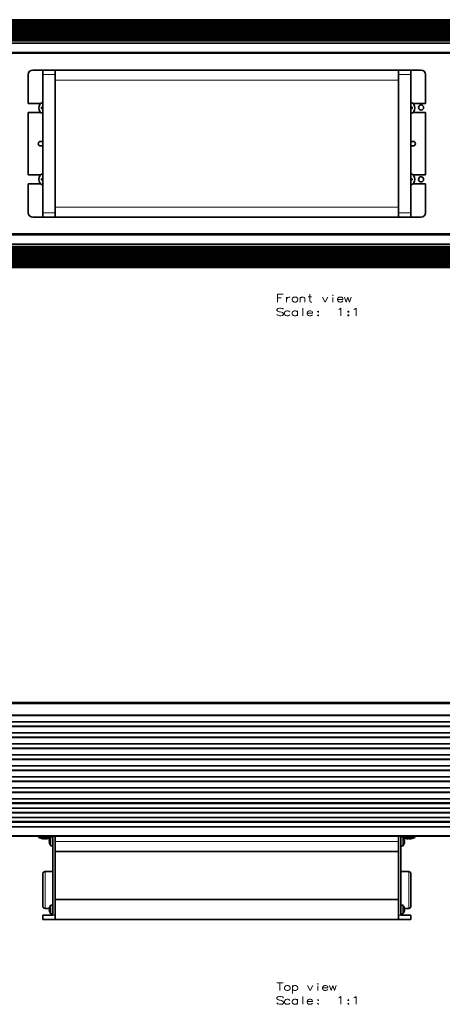
# Model space of a CAD drawing. Extents: x -123 to 2861, y 35 to 1134.
# Drawn here: x 479 to 669, y 35 to 476 of the extents above; entities that cross this region are included whole.
import ezdxf

# ---------------------------------------------------------------- set-up
doc = ezdxf.new("R2010")
doc.units = 0

msp = doc.modelspace()

# ---------------------------------------------------------------- linework, layer by layer
at = {"color": 7, "lineweight": 35}
for p, q in [((233.5, 476.03), (955.5, 476.03)), ((233.5, 475.78), (955.5, 475.78)), ((233.5, 474.92), (955.5, 474.92)), ((233.5, 474.05), (955.5, 474.05)), ((233.5, 473.18), (955.5, 473.18)), ((233.5, 472.31), (955.5, 472.31)), ((233.5, 471.44), (955.5, 471.44)), ((233.5, 470.58), (955.5, 470.58)), ((233.5, 469.71), (955.5, 469.71)), ((233.5, 468.84), (955.5, 468.84)), ((233.5, 468.1), (955.5, 468.1)), ((233.5, 467.36), (955.5, 467.36)), ((233.5, 461.02), (955.5, 461.02)), ((483.27, 451.47), (483.27, 438.47)), ((489.77, 453.47), (485.27, 453.47)), ((489.77, 453.47), (494.27, 453.47)), ((489.77, 451.47), (489.77, 453.47)), ((489.77, 451.47), (489.77, 389.47)), ((494.27, 453.47), (495.27, 453.47)), ((495.27, 453.47), (649.27, 453.47)), ((495.27, 451.47), (495.27, 453.47)), ((495.27, 389.47), (495.27, 451.47)), ((649.27, 453.47), (649.27, 448.97)), ((649.27, 453.47), (650.27, 453.47)), ((649.27, 451.47), (649.27, 453.47)), ((649.27, 389.47), (649.27, 451.47)), ((650.27, 453.47), (654.77, 453.47)), ((654.77, 453.47), (659.27, 453.47)), ((654.77, 451.47), (654.77, 453.47)), ((654.77, 451.47), (654.77, 389.47)), ((661.27, 451.47), (661.27, 438.47)), ((495.27, 391.97), (495.27, 448.97)), ((649.27, 448.97), (649.27, 391.97)), ((488.89, 438.47), (483.27, 438.47)), ((655.66, 438.47), (661.27, 438.47)), ((483.27, 434.47), (488.89, 434.47)), ((483.27, 434.47), (483.27, 406.47)), ((489.77, 436.75), (489.26, 436.75)), ((489.77, 436.2), (489.26, 436.2)), ((655.29, 436.75), (654.77, 436.75)), ((655.29, 436.2), (654.78, 436.2)), ((661.27, 434.47), (655.66, 434.47)), ((661.27, 434.47), (661.27, 406.47)), ((488.77, 421.47), (489.77, 421.47)), ((489.77, 419.47), (488.77, 419.47)), ((655.77, 421.47), (654.77, 421.47)), ((654.77, 419.47), (655.77, 419.47)), ((483.27, 406.47), (488.89, 406.47)), ((661.27, 406.47), (655.66, 406.47)), ((488.89, 402.47), (483.27, 402.47)), ((483.27, 402.47), (483.27, 389.47)), ((489.77, 404.75), (489.26, 404.75)), ((489.77, 404.2), (489.26, 404.2)), ((655.29, 404.75), (654.77, 404.75)), ((655.29, 404.2), (654.77, 404.2)), ((655.66, 402.47), (661.27, 402.47)), ((661.27, 402.47), (661.27, 389.47)), ((489.77, 387.47), (489.77, 389.47)), ((495.27, 387.47), (495.27, 389.47)), ((649.27, 391.97), (649.27, 387.47)), ((649.27, 387.47), (649.27, 389.47)), ((654.77, 387.47), (654.77, 389.47)), ((485.27, 387.47), (495.27, 387.47)), ((489.77, 387.47), (494.27, 387.47)), ((494.27, 387.47), (495.27, 387.47)), ((649.27, 387.47), (495.27, 387.47)), ((495.27, 387.47), (649.27, 387.47)), ((659.27, 387.47), (649.27, 387.47)), ((649.27, 387.47), (650.27, 387.47)), ((650.27, 387.47), (654.77, 387.47)), ((233.5, 379.98), (955.5, 379.98)), ((233.5, 373.64), (955.5, 373.64)), ((233.5, 372.9), (956.5, 372.9)), ((233.5, 372.16), (955.5, 372.16)), ((233.5, 371.29), (955.5, 371.29)), ((233.5, 370.42), (955.5, 370.42)), ((233.5, 369.56), (955.5, 369.56)), ((233.5, 368.69), (955.5, 368.69)), ((233.5, 367.82), (955.5, 367.82)), ((233.5, 366.95), (955.5, 366.95)), ((233.5, 366.08), (955.5, 366.08)), ((233.5, 365.22), (955.5, 365.22)), ((233.5, 364.97), (955.5, 364.97)), ((233.5, 169.95), (955.5, 169.95)), ((233.5, 161.24), (955.5, 161.24)), ((233.5, 156.32), (955.5, 156.32)), ((233.5, 151.39), (955.5, 151.39)), ((233.5, 146.47), (955.5, 146.47)), ((233.5, 141.55), (955.5, 141.55)), ((233.5, 136.62), (955.5, 136.62)), ((233.5, 131.7), (955.5, 131.7)), ((233.5, 126.77), (955.5, 126.77)), ((233.5, 122.59), (955.5, 122.59)), ((233.5, 118.4), (955.5, 118.4)), ((233.5, 114.22), (955.5, 114.22)), ((233.5, 109.95), (955.5, 109.95)), ((488.33, 109.95), (488.02, 109.64)), ((488.36, 109.64), (488.02, 109.64)), ((488.02, 109.48), (488.02, 109.64)), ((488.36, 109.48), (488.02, 109.48)), ((488.36, 109.64), (493.39, 109.64)), ((492.09, 109.48), (488.36, 109.48)), ((489.25, 108.98), (489.26, 108.99)), ((490.27, 108.8), (490.33, 108.8)), ((490.33, 108.8), (490.5, 108.79)), ((490.5, 108.79), (490.5, 108.99)), ((491.05, 108.8), (491.05, 108.99)), ((491.05, 108.79), (491.05, 108.8)), ((493.25, 109.48), (492.09, 109.48)), ((492.29, 108.99), (492.3, 108.98)), ((492.68, 107.83), (492.69, 107.92)), ((492.68, 107.83), (492.8, 107.83)), ((492.68, 107.47), (492.7, 107.47)), ((492.69, 107.92), (492.7, 107.98)), ((492.7, 107.47), (492.8, 107.47)), ((492.8, 108.52), (492.79, 108.52)), ((492.8, 106.78), (492.79, 106.78)), ((493.22, 109.95), (493.52, 109.65)), ((493.42, 109.65), (494.27, 109.65)), ((494.27, 109.95), (494.27, 74.65)), ((494.27, 109.4), (494.27, 109.65)), ((494.27, 105.65), (494.27, 109.4)), ((495.27, 109.95), (495.27, 107.65)), ((495.27, 109.95), (495.27, 74.65)), ((649.27, 109.95), (649.27, 107.65)), ((649.27, 109.95), (649.27, 74.65)), ((649.27, 107.65), (649.27, 103.15)), ((650.27, 109.95), (650.27, 74.65)), ((650.27, 109.65), (651.12, 109.65)), ((651.33, 109.95), (651.03, 109.65)), ((651.36, 109.64), (651.16, 109.64)), ((651.36, 109.48), (651.3, 109.48)), ((651.36, 109.64), (656.52, 109.64)), ((655.09, 109.48), (651.36, 109.48)), ((651.75, 108.52), (651.75, 108.52)), ((651.86, 107.83), (651.75, 107.83)), ((651.85, 107.47), (651.75, 107.47)), ((651.75, 106.78), (651.75, 106.78)), ((651.86, 107.83), (651.85, 107.98)), ((651.86, 107.47), (651.85, 107.32)), ((651.86, 107.47), (651.85, 107.47)), ((651.86, 107.47), (651.86, 107.47)), ((652.25, 108.98), (652.26, 108.99)), ((653.27, 108.8), (653.33, 108.8)), ((653.33, 108.8), (653.5, 108.79)), ((653.5, 108.79), (653.5, 108.99)), ((654.05, 108.8), (654.05, 108.99)), ((654.05, 108.79), (654.05, 108.8)), ((656.52, 109.48), (655.09, 109.48)), ((655.29, 108.99), (655.3, 108.98)), ((656.22, 109.95), (656.52, 109.64)), ((656.52, 109.48), (656.52, 109.64)), ((493.42, 105.65), (494.27, 105.65)), ((495.27, 103.15), (649.27, 103.15)), ((649.27, 81.65), (649.27, 103.15)), ((650.27, 105.65), (651.12, 105.65)), ((489.77, 85.9), (489.77, 93.15)), ((490.77, 94.15), (494.27, 94.15)), ((494.27, 85.9), (494.27, 94.15)), ((650.27, 94.15), (653.77, 94.15)), ((654.77, 85.9), (654.77, 93.15)), ((489.77, 85.9), (489.77, 78.65)), ((494.27, 79.15), (494.27, 85.9)), ((654.77, 78.65), (654.77, 85.9)), ((495.27, 81.65), (649.27, 81.65)), ((649.27, 81.65), (649.27, 77.15)), ((490.77, 77.65), (492.72, 77.65)), ((492.68, 77.33), (492.69, 77.42)), ((492.68, 77.33), (492.8, 77.33)), ((492.68, 76.97), (492.7, 76.97)), ((492.69, 77.42), (492.7, 77.48)), ((492.7, 76.97), (492.8, 76.97)), ((492.8, 78.02), (492.79, 78.02)), ((492.8, 76.28), (492.79, 76.28)), ((493.42, 79.15), (494.27, 79.15)), ((493.42, 75.15), (494.27, 75.15)), ((494.27, 78.9), (494.27, 79.15)), ((494.27, 75.15), (494.27, 78.9)), ((649.27, 77.15), (649.27, 72.65)), ((650.27, 79.15), (651.12, 79.15)), ((650.27, 75.15), (651.12, 75.15)), ((651.75, 78.02), (651.75, 78.02)), ((651.86, 77.33), (651.75, 77.33)), ((651.85, 76.97), (651.75, 76.97)), ((651.75, 76.28), (651.75, 76.28)), ((651.83, 77.65), (653.77, 77.65)), ((651.86, 77.33), (651.85, 77.48)), ((651.86, 76.97), (651.85, 76.82)), ((651.86, 76.97), (651.85, 76.97)), ((651.86, 76.97), (651.86, 76.97)), ((489.77, 74.65), (494.27, 74.65)), ((489.77, 72.65), (489.77, 74.65)), ((489.77, 72.65), (495.27, 72.65)), ((495.27, 72.65), (495.27, 74.65)), ((495.27, 72.65), (649.27, 72.65)), ((649.27, 72.65), (649.27, 74.65)), ((649.27, 72.65), (654.77, 72.65)), ((650.27, 74.65), (654.77, 74.65)), ((654.77, 72.65), (654.77, 74.65))]:
    msp.add_line(p, q, dxfattribs=at)
at = {"color": 7, "lineweight": 13}
for p, q in [((233.5, 476.02), (955.5, 476.02)), ((233.5, 475.78), (955.5, 475.78)), ((233.5, 475.33), (955.5, 475.33)), ((233.5, 475.1), (955.5, 475.1)), ((233.5, 474.91), (955.5, 474.91)), ((233.5, 474.46), (955.5, 474.46)), ((233.5, 474.23), (955.5, 474.23)), ((233.5, 474.05), (955.5, 474.05)), ((233.5, 473.59), (955.5, 473.59)), ((233.5, 473.36), (955.5, 473.36)), ((233.5, 473.18), (955.5, 473.18)), ((233.5, 472.73), (955.5, 472.73)), ((233.5, 472.49), (955.5, 472.49)), ((233.5, 472.31), (955.5, 472.31)), ((233.5, 471.86), (955.5, 471.86)), ((233.5, 471.63), (955.5, 471.63)), ((233.5, 471.44), (955.5, 471.44)), ((233.5, 470.99), (955.5, 470.99)), ((233.5, 470.76), (955.5, 470.76)), ((233.5, 470.57), (955.5, 470.57)), ((233.5, 470.12), (955.5, 470.12)), ((233.5, 469.89), (955.5, 469.89)), ((233.5, 469.7), (955.51, 469.7)), ((233.5, 469.25), (955.5, 469.25)), ((233.5, 469.02), (955.5, 469.02)), ((233.5, 468.84), (955.5, 468.84)), ((233.5, 468.51), (955.5, 468.51)), ((233.5, 468.28), (955.5, 468.28)), ((233.5, 468.1), (955.5, 468.1)), ((233.5, 467.78), (955.5, 467.78)), ((233.5, 467.54), (955.5, 467.54)), ((233.5, 467.36), (955.5, 467.36)), ((233.5, 467.04), (955.5, 467.04)), ((233.5, 466.81), (955.5, 466.81)), ((233.5, 466.58), (955.5, 466.58)), ((233.5, 465.92), (955.5, 465.92)), ((233.5, 465.43), (955.5, 465.43)), ((233.5, 461.52), (955.5, 461.52)), ((489.77, 451.47), (495.27, 451.47)), ((649.27, 451.47), (654.77, 451.47)), ((495.27, 448.97), (649.27, 448.97)), ((658.78, 437.67), (659.86, 437.67)), ((659.09, 403.33), (659.55, 403.33)), ((489.77, 389.47), (495.27, 389.47)), ((649.27, 391.97), (495.27, 391.97)), ((649.27, 389.47), (654.77, 389.47)), ((233.5, 379.48), (955.5, 379.48)), ((233.5, 375.57), (955.5, 375.57)), ((233.5, 375.08), (955.5, 375.08)), ((233.5, 374.42), (955.5, 374.42)), ((233.5, 374.19), (955.5, 374.19)), ((233.5, 373.96), (955.5, 373.96)), ((233.5, 373.64), (955.5, 373.64)), ((233.5, 373.46), (955.5, 373.46)), ((233.5, 373.22), (955.5, 373.22)), ((233.5, 372.9), (955.5, 372.9)), ((233.5, 372.72), (955.5, 372.72)), ((233.5, 372.49), (955.5, 372.49)), ((233.5, 372.16), (955.5, 372.16)), ((233.5, 371.98), (955.5, 371.98)), ((233.5, 371.75), (955.5, 371.75)), ((233.5, 371.3), (955.51, 371.3)), ((233.5, 371.11), (955.5, 371.11)), ((233.5, 370.88), (955.5, 370.88)), ((233.5, 370.43), (955.5, 370.43)), ((233.5, 370.24), (955.5, 370.24)), ((233.5, 370.01), (955.5, 370.01)), ((233.5, 369.56), (955.5, 369.56)), ((233.5, 369.37), (955.5, 369.37)), ((233.5, 369.14), (955.5, 369.14)), ((233.5, 368.69), (955.5, 368.69)), ((233.5, 368.51), (955.5, 368.51)), ((233.5, 368.27), (955.5, 368.27)), ((233.5, 367.82), (955.5, 367.82)), ((233.5, 367.64), (955.5, 367.64)), ((233.5, 367.41), (955.5, 367.41)), ((233.5, 366.95), (955.5, 366.95)), ((233.5, 366.77), (955.5, 366.77)), ((233.5, 366.54), (955.5, 366.54)), ((233.5, 366.09), (955.5, 366.09)), ((233.5, 365.9), (955.5, 365.9)), ((233.5, 365.67), (955.5, 365.67)), ((233.5, 365.22), (955.5, 365.22)), ((233.5, 364.98), (955.5, 364.98)), ((233.5, 169.36), (955.5, 169.36)), ((233.5, 164.48), (955.5, 164.48)), ((233.5, 164.25), (955.5, 164.25)), ((233.5, 164.2), (955.5, 164.2)), ((233.5, 163.97), (955.5, 163.97)), ((233.5, 161.41), (955.5, 161.41)), ((233.5, 161.08), (955.5, 161.08)), ((233.5, 159.51), (955.5, 159.51)), ((233.5, 159.28), (955.5, 159.28)), ((233.5, 159.04), (955.5, 159.04)), ((233.5, 156.48), (955.5, 156.48)), ((233.5, 156.16), (955.5, 156.16)), ((233.5, 154.58), (955.5, 154.58)), ((233.5, 154.35), (955.5, 154.35)), ((233.5, 154.12), (955.5, 154.12)), ((233.5, 151.56), (955.5, 151.56)), ((233.5, 151.24), (955.5, 151.24)), ((233.5, 149.66), (955.5, 149.66)), ((233.5, 149.43), (955.5, 149.43)), ((233.5, 149.2), (955.5, 149.2)), ((233.5, 146.64), (955.5, 146.64)), ((233.5, 146.31), (955.5, 146.31)), ((233.5, 144.74), (955.5, 144.74)), ((233.5, 144.5), (955.5, 144.5)), ((233.5, 144.27), (955.5, 144.27)), ((233.5, 141.71), (955.5, 141.71)), ((233.5, 141.39), (955.5, 141.39)), ((233.5, 139.81), (955.5, 139.81)), ((233.5, 139.58), (955.5, 139.58)), ((233.5, 139.35), (955.5, 139.35)), ((233.5, 136.79), (955.5, 136.79)), ((233.5, 136.46), (955.5, 136.46)), ((233.5, 134.89), (955.5, 134.89)), ((233.5, 134.66), (955.5, 134.66)), ((233.5, 134.42), (955.5, 134.42)), ((233.5, 131.86), (955.5, 131.86)), ((233.5, 131.54), (955.5, 131.54)), ((233.5, 129.96), (955.5, 129.96)), ((233.5, 129.73), (955.5, 129.73)), ((233.5, 129.5), (955.5, 129.5)), ((233.5, 126.94), (955.5, 126.94)), ((233.5, 126.62), (955.5, 126.62)), ((233.5, 125.04), (955.5, 125.04)), ((233.5, 124.81), (955.5, 124.81)), ((233.5, 124.58), (955.5, 124.58)), ((233.5, 122.75), (955.5, 122.75)), ((233.5, 122.43), (955.5, 122.43)), ((233.5, 120.85), (955.5, 120.85)), ((233.5, 120.62), (955.5, 120.62)), ((233.5, 120.39), (955.5, 120.39)), ((233.5, 118.57), (955.5, 118.57)), ((233.5, 118.24), (955.5, 118.24)), ((233.5, 116.67), (955.5, 116.67)), ((233.5, 116.44), (955.5, 116.44)), ((233.5, 116.21), (955.5, 116.21)), ((233.5, 114.38), (955.5, 114.38)), ((233.5, 114.06), (955.5, 114.06)), ((233.5, 110.36), (955.5, 110.36)), ((493.35, 109.37), (493.35, 109.61)), ((493.35, 106.71), (493.35, 109.37)), ((493.35, 105.69), (493.35, 106.71)), ((493.42, 109.4), (493.42, 109.65)), ((493.42, 105.65), (493.42, 109.4)), ((495.27, 107.65), (649.27, 107.65)), ((651.12, 109.4), (651.12, 109.65)), ((651.12, 109.4), (651.12, 105.65)), ((651.2, 109.37), (651.2, 109.61)), ((651.2, 109.37), (651.2, 106.71)), ((651.2, 106.71), (651.2, 105.69)), ((490.77, 85.9), (490.77, 94.15)), ((653.77, 85.9), (653.77, 94.15)), ((490.77, 77.65), (490.77, 85.9)), ((653.77, 77.65), (653.77, 85.9)), ((493.35, 78.87), (493.35, 79.11)), ((493.35, 76.21), (493.35, 78.87)), ((493.35, 75.19), (493.35, 76.21)), ((493.42, 78.9), (493.42, 79.15)), ((493.42, 75.15), (493.42, 78.9)), ((651.12, 78.9), (651.12, 79.15)), ((651.12, 78.9), (651.12, 75.15)), ((651.2, 78.87), (651.2, 79.11)), ((651.2, 78.87), (651.2, 76.21)), ((651.2, 76.21), (651.2, 75.19)), ((494.27, 74.65), (495.27, 74.65)), ((649.27, 74.65), (650.27, 74.65))]:
    msp.add_line(p, q, dxfattribs=at)
for points in [[(594.95, 352.93), (597.44, 352.93)], [(594.95, 352.93), (594.95, 349.43)], [(596.65, 351.29), (594.95, 351.29)], [(599.07, 351.69), (599.07, 349.43)], [(599.07, 350.73), (599.24, 351.18), (599.64, 351.52), (599.98, 351.69), (600.6, 351.69)], [(607.2, 349.43), (607.2, 351.07), (607.03, 351.52), (606.64, 351.69), (606.02, 351.69), (605.68, 351.57), (605.06, 351.12)], [(605.06, 349.43), (605.06, 351.69)], [(608.78, 351.8), (610.19, 351.8)], [(610.36, 349.43), (609.97, 349.43), (609.57, 349.6), (609.4, 350.05), (609.4, 352.93)], [(615.16, 351.69), (616.35, 349.43), (617.53, 351.69)], [(619.79, 349.43), (619.79, 351.52)], [(623.8, 351.57), (623.46, 351.69), (622.84, 351.69), (622.44, 351.57), (621.99, 351.18), (621.88, 350.73)], [(621.88, 350.73), (621.88, 350.39)], [(624.25, 350.61), (621.88, 350.61)], [(621.99, 349.94), (621.88, 350.39)], [(622.84, 349.43), (622.44, 349.54), (621.99, 349.94)], [(622.84, 349.43), (623.46, 349.43)], [(623.46, 349.43), (623.8, 349.54), (624.25, 349.94)], [(623.8, 351.57), (624.08, 351.35)], [(624.25, 350.61), (624.25, 351.01), (624.08, 351.35)], [(624.98, 351.69), (625.77, 349.43), (626.51, 351.69), (627.24, 349.43), (628.03, 351.69)], [(597.66, 346.21), (597.21, 346.61), (596.53, 346.78), (595.85, 346.78), (595.18, 346.61), (594.73, 346.15), (594.73, 345.76), (595.12, 345.36)], [(595.12, 345.36), (595.74, 345.14)], [(595.74, 345.14), (596.19, 345.08)], [(596.19, 345.08), (596.7, 344.97)], [(596.7, 344.97), (597.21, 344.74), (597.66, 344.35)], [(597.66, 344.35), (597.66, 343.84)], [(600.54, 345.03), (600.09, 345.42), (599.75, 345.53), (599.13, 345.53), (598.73, 345.42), (598.28, 345.03), (598.17, 344.57)], [(598.17, 344.57), (598.17, 344.23)], [(603.93, 345.03), (603.48, 345.42), (603.14, 345.53), (602.52, 345.53), (602.12, 345.42), (601.67, 345.03), (601.56, 344.57)], [(601.56, 344.57), (601.56, 344.23)], [(603.93, 343.28), (603.93, 345.53)], [(606.35, 346.78), (606.35, 343.28)], [(610.25, 345.42), (609.91, 345.53), (609.29, 345.53), (608.9, 345.42), (608.44, 345.03), (608.33, 344.57)], [(608.33, 344.57), (608.33, 344.23)], [(610.7, 344.46), (608.33, 344.46)], [(610.25, 345.42), (610.53, 345.19)], [(610.7, 344.46), (610.7, 344.86), (610.53, 345.19)], [(622.44, 346.15), (622.78, 346.32)], [(622.78, 346.32), (623.4, 346.78), (623.4, 343.28)], [(629.22, 346.15), (629.56, 346.32)], [(629.56, 346.32), (630.18, 346.78), (630.18, 343.28)], [(597.21, 343.39), (596.53, 343.28), (595.85, 343.28), (595.18, 343.5), (594.73, 343.9)], [(597.66, 343.84), (597.21, 343.39)], [(598.28, 343.78), (598.17, 344.23)], [(599.13, 343.28), (598.73, 343.39), (598.28, 343.78)], [(599.13, 343.28), (599.75, 343.28)], [(599.75, 343.28), (600.09, 343.39), (600.54, 343.78)], [(601.67, 343.78), (601.56, 344.23)], [(602.52, 343.28), (602.12, 343.39), (601.67, 343.78)], [(602.52, 343.28), (603.14, 343.28)], [(603.14, 343.28), (603.48, 343.39), (603.93, 343.78)], [(608.44, 343.78), (608.33, 344.23)], [(609.29, 343.28), (608.9, 343.39), (608.44, 343.78)], [(609.29, 343.28), (609.91, 343.28)], [(609.91, 343.28), (610.25, 343.39), (610.7, 343.78)], [(613.13, 343.73), (612.96, 343.56)], [(612.96, 343.56), (612.96, 343.44)], [(612.96, 343.44), (613.13, 343.28)], [(613.13, 343.73), (613.24, 343.73)], [(613.13, 343.28), (613.24, 343.28)], [(613.41, 343.56), (613.24, 343.73)], [(613.24, 343.28), (613.41, 343.44)], [(613.41, 343.56), (613.41, 343.44)], [(626.68, 343.73), (626.51, 343.56)], [(626.51, 343.56), (626.51, 343.44)], [(626.51, 343.44), (626.68, 343.28)], [(626.68, 343.73), (626.79, 343.73)], [(626.68, 343.28), (626.79, 343.28)], [(626.96, 343.56), (626.79, 343.73)], [(626.79, 343.28), (626.96, 343.44)], [(626.96, 343.56), (626.96, 343.44)], [(594.73, 44.29), (597.44, 44.29)], [(596.08, 40.79), (596.08, 44.29)], [(603.93, 42.54), (603.48, 42.94), (603.14, 43.05), (602.52, 43.05), (602.12, 42.94), (601.67, 42.54)], [(601.67, 43.05), (601.67, 39.55)], [(602.52, 40.79), (602.12, 40.91), (601.67, 41.3)], [(602.52, 40.79), (603.14, 40.79)], [(603.14, 40.79), (603.48, 40.91), (603.93, 41.3)], [(603.93, 41.3), (604.1, 41.75), (604.1, 42.09), (603.93, 42.54)], [(608.39, 43.05), (609.57, 40.79), (610.76, 43.05)], [(613.02, 40.79), (613.02, 42.88)], [(617.02, 42.94), (616.69, 43.05), (616.06, 43.05), (615.67, 42.94), (615.22, 42.54), (615.1, 42.09)], [(615.1, 42.09), (615.1, 41.75)], [(617.48, 41.98), (615.1, 41.98)], [(615.22, 41.3), (615.1, 41.75)], [(616.06, 40.79), (615.67, 40.91), (615.22, 41.3)], [(616.06, 40.79), (616.69, 40.79)], [(616.69, 40.79), (617.02, 40.91), (617.48, 41.3)], [(617.02, 42.94), (617.31, 42.71)], [(617.48, 41.98), (617.48, 42.38), (617.31, 42.71)], [(618.21, 43.05), (619, 40.79), (619.73, 43.05), (620.47, 40.79), (621.26, 43.05)], [(597.66, 37.58), (597.21, 37.97), (596.53, 38.14), (595.85, 38.14), (595.18, 37.97), (594.73, 37.52), (594.73, 37.13), (595.12, 36.73)], [(595.12, 36.73), (595.74, 36.5)], [(595.74, 36.5), (596.19, 36.45)], [(596.19, 36.45), (596.7, 36.34)], [(596.7, 36.34), (597.21, 36.11), (597.66, 35.71)], [(597.66, 35.71), (597.66, 35.21)], [(600.54, 36.39), (600.09, 36.79), (599.75, 36.9), (599.13, 36.9), (598.73, 36.79), (598.28, 36.39), (598.17, 35.94)], [(598.17, 35.94), (598.17, 35.6)], [(598.28, 35.15), (598.17, 35.6)], [(603.93, 36.39), (603.48, 36.79), (603.14, 36.9), (602.52, 36.9), (602.12, 36.79), (601.67, 36.39), (601.56, 35.94)], [(601.56, 35.94), (601.56, 35.6)], [(601.67, 35.15), (601.56, 35.6)], [(603.93, 34.64), (603.93, 36.9)], [(606.35, 38.14), (606.35, 34.64)], [(610.25, 36.79), (609.91, 36.9), (609.29, 36.9), (608.9, 36.79), (608.44, 36.39), (608.33, 35.94)], [(608.33, 35.94), (608.33, 35.6)], [(610.7, 35.83), (608.33, 35.83)], [(608.44, 35.15), (608.33, 35.6)], [(610.25, 36.79), (610.53, 36.56)], [(610.7, 35.83), (610.7, 36.22), (610.53, 36.56)], [(622.44, 37.52), (622.78, 37.69)], [(622.78, 37.69), (623.4, 38.14), (623.4, 34.64)], [(629.22, 37.52), (629.56, 37.69)], [(629.56, 37.69), (630.18, 38.14), (630.18, 34.64)], [(597.21, 34.75), (596.53, 34.64), (595.85, 34.64), (595.18, 34.87), (594.73, 35.26)], [(597.66, 35.21), (597.21, 34.75)], [(599.13, 34.64), (598.73, 34.75), (598.28, 35.15)], [(599.13, 34.64), (599.75, 34.64)], [(599.75, 34.64), (600.09, 34.75), (600.54, 35.15)], [(602.52, 34.64), (602.12, 34.75), (601.67, 35.15)], [(602.52, 34.64), (603.14, 34.64)], [(603.14, 34.64), (603.48, 34.75), (603.93, 35.15)], [(609.29, 34.64), (608.9, 34.75), (608.44, 35.15)], [(609.29, 34.64), (609.91, 34.64)], [(609.91, 34.64), (610.25, 34.75), (610.7, 35.15)], [(613.13, 35.09), (612.96, 34.92)], [(612.96, 34.92), (612.96, 34.81)], [(612.96, 34.81), (613.13, 34.64)], [(613.13, 35.09), (613.24, 35.09)], [(613.13, 34.64), (613.24, 34.64)], [(613.41, 34.92), (613.24, 35.09)], [(613.24, 34.64), (613.41, 34.81)], [(613.41, 34.92), (613.41, 34.81)], [(626.68, 35.09), (626.51, 34.92)], [(626.51, 34.92), (626.51, 34.81)], [(626.51, 34.81), (626.68, 34.64)], [(626.68, 35.09), (626.79, 35.09)], [(626.68, 34.64), (626.79, 34.64)], [(626.96, 34.92), (626.79, 35.09)], [(626.79, 34.64), (626.96, 34.81)], [(626.96, 34.92), (626.96, 34.81)]]:
    msp.add_lwpolyline(points, dxfattribs=at)
for points in [[(602.52, 351.69), (602.12, 351.57), (601.67, 351.18), (601.56, 350.73), (601.56, 350.39), (601.67, 349.94), (602.12, 349.54), (602.52, 349.43), (603.14, 349.43), (603.48, 349.54), (603.93, 349.94), (604.1, 350.39), (604.1, 350.73), (603.93, 351.18), (603.48, 351.57), (603.14, 351.69)], [(619.79, 352.59), (619.9, 352.48), (619.79, 352.36), (619.68, 352.48)], [(613.13, 344.91), (613.24, 344.91), (613.41, 345.08), (613.41, 345.19), (613.24, 345.36), (613.13, 345.36), (612.96, 345.19), (612.96, 345.08)], [(626.68, 344.91), (626.79, 344.91), (626.96, 345.08), (626.96, 345.19), (626.79, 345.36), (626.68, 345.36), (626.51, 345.19), (626.51, 345.08)], [(599.13, 43.05), (598.73, 42.94), (598.28, 42.54), (598.17, 42.09), (598.17, 41.75), (598.28, 41.3), (598.73, 40.91), (599.13, 40.79), (599.75, 40.79), (600.09, 40.91), (600.54, 41.3), (600.71, 41.75), (600.71, 42.09), (600.54, 42.54), (600.09, 42.94), (599.75, 43.05)], [(613.02, 43.96), (613.13, 43.84), (613.02, 43.73), (612.9, 43.84)], [(613.13, 36.28), (613.24, 36.28), (613.41, 36.45), (613.41, 36.56), (613.24, 36.73), (613.13, 36.73), (612.96, 36.56), (612.96, 36.45)], [(626.68, 36.28), (626.79, 36.28), (626.96, 36.45), (626.96, 36.56), (626.79, 36.73), (626.68, 36.73), (626.51, 36.56), (626.51, 36.45)]]:
    msp.add_lwpolyline(points, close=True, dxfattribs=at)
at = {"color": 7, "lineweight": 35}
for centre in [(659.32, 436.66), (659.32, 404.46)]:
    msp.add_circle(centre, 1.15, dxfattribs=at)
for centre, radius, start, end in [((485.27, 451.47), 2, 90, 180), ((659.27, 451.47), 2, 0, 90), ((490.77, 436.47), 2.75, 111.3231, 248.6763), ((653.77, 436.47), 2.75, 291.3241, 68.6757), ((499.19, 436.47), 9.93, 178.4162, 181.5886), ((645.21, 436.47), 10.08, 358.4395, 1.5652), ((488.77, 420.47), 1, 90, 270), ((655.77, 420.47), 1, 270, 90), ((490.77, 404.47), 2.75, 111.3231, 248.6769), ((653.77, 404.47), 2.75, 291.3243, 68.6757), ((499.19, 404.47), 9.93, 178.4162, 181.5886), ((645.21, 404.47), 10.08, 358.4395, 1.5652), ((485.27, 389.47), 2, 180, 270), ((659.27, 389.47), 2, 270, 0), ((490.77, 114.53), 5.75, 241.4378, 254.6616), ((490.77, 114.53), 5.75, 254.6837, 264.9689), ((490.77, 115.42), 6.44, 267.5514, 272.4486), ((490.77, 115.42), 6.44, 267.5514, 272.4486), ((490.77, 114.53), 5.75, 272.7446, 285.314), ((490.77, 114.53), 5.75, 272.7436, 275.0265), ((490.77, 114.53), 5.74, 275.0258, 285.3202), ((490.77, 114.53), 5.75, 285.3398, 294.0402), ((495.88, 107.65), 3.2, 164.2276, 176.7614), ((495.86, 107.65), 3.18, 183.2063, 195.8088), ((495.88, 107.65), 3.2, 164.2189, 174.0738), ((495.87, 107.65), 3.2, 142.2003, 164.1822), ((496.37, 107.65), 3.57, 177.1104, 182.8896), ((496.43, 107.65), 3.64, 177.1647, 182.8353), ((495.87, 107.65), 3.2, 195.8178, 217.7997), ((493.42, 109.55), 0.1, 90, 142.2003), ((651.12, 109.55), 0.1, 37.7997, 90), ((648.67, 107.65), 3.2, 15.8184, 37.7997), ((648.67, 107.65), 3.2, 322.2003, 344.1816), ((653.77, 114.53), 5.75, 245.9598, 254.6599), ((648.66, 107.65), 3.21, 5.9563, 15.7767), ((648.18, 107.65), 3.57, 357.1099, 2.8901), ((648.68, 107.65), 3.19, 344.1954, 356.7919), ((648.68, 107.65), 3.19, 344.2045, 354.0947), ((653.77, 114.53), 5.75, 254.6837, 264.9689), ((653.77, 115.42), 6.44, 267.5514, 272.4486), ((653.77, 115.42), 6.44, 267.5514, 272.4486), ((653.77, 114.53), 5.75, 272.7446, 285.314), ((653.77, 114.53), 5.75, 272.7436, 275.0265), ((653.77, 114.53), 5.74, 275.0258, 285.3202), ((653.77, 114.53), 5.75, 285.3381, 298.5622), ((493.42, 105.75), 0.1, 217.7997, 270), ((651.12, 105.75), 0.1, 270, 322.2003), ((490.77, 93.15), 1, 90, 180), ((653.77, 93.15), 1, 0, 90), ((490.77, 78.65), 1, 180, 270), ((495.88, 77.15), 3.2, 164.2276, 176.7614), ((495.86, 77.15), 3.18, 183.2063, 195.8088), ((495.88, 77.15), 3.2, 164.2189, 174.0738), ((495.87, 77.15), 3.2, 142.2003, 164.1822), ((496.37, 77.15), 3.57, 177.1104, 182.8896), ((496.43, 77.15), 3.64, 177.1647, 182.8353), ((495.87, 77.15), 3.2, 195.8178, 217.7997), ((493.42, 79.05), 0.1, 90, 142.2003), ((493.42, 75.25), 0.1, 217.7997, 270), ((651.12, 79.05), 0.1, 37.7997, 90), ((651.12, 75.25), 0.1, 270, 322.2003), ((648.67, 77.15), 3.2, 15.8184, 37.7997), ((648.67, 77.15), 3.2, 322.2003, 344.1816), ((648.66, 77.15), 3.21, 5.9563, 15.7767), ((648.67, 77.15), 3.2, 3.2389, 15.7759), ((648.18, 77.15), 3.57, 357.1099, 2.8901), ((648.68, 77.15), 3.19, 344.1954, 356.7919), ((648.68, 77.15), 3.19, 344.2045, 354.0947), ((653.77, 78.65), 1, 270, 360)]:
    msp.add_arc(centre, radius, start, end, dxfattribs=at)

doc.saveas('drawing.dxf')
